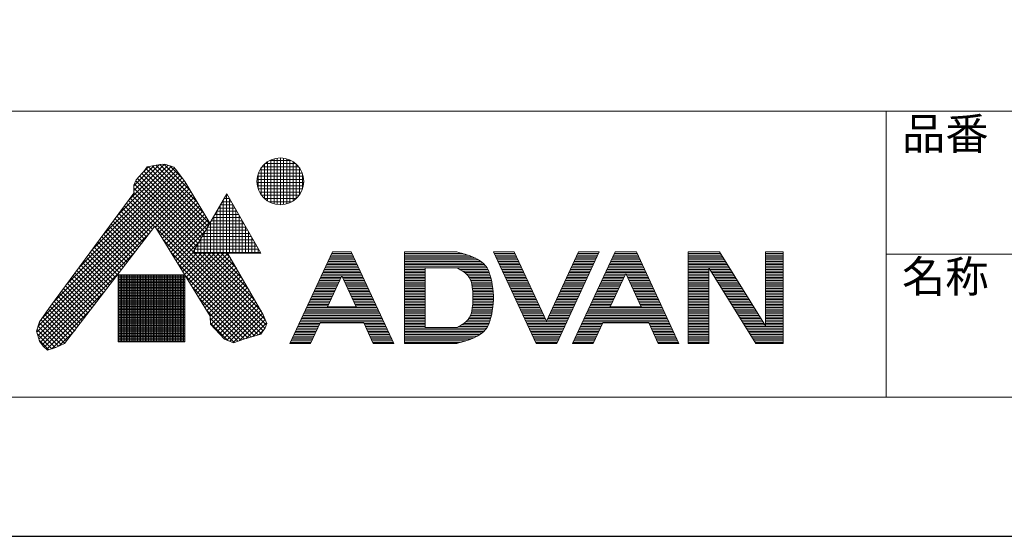
# Model space of a CAD drawing. Units: millimetres. Extents: x 31418 to 32161, y 4525 to 5050.
# Drawn here: x 31669 to 31824, y 4525 to 4606 of the extents above; entities that cross this region are included whole.
import ezdxf

# ---------------------------------------------------------------- set-up
doc = ezdxf.new("R2010")
doc.units = ezdxf.units.MM
doc.header["$LTSCALE"] = 10
for name, color, linetype, lineweight in [('図面枠', 6, 'Continuous', 20), ('文字', 4, 'Continuous', 15), ('細線', 7, 'Continuous', 9)]:
    doc.layers.add(name, color=color, linetype=linetype, lineweight=lineweight)
doc.styles.add('japanese', font='romans.shx', dxfattribs={"bigfont": 'bigfont.shx'})

msp = doc.modelspace()

# ---------------------------------------------------------------- linework, layer by layer
at = {"layer": 'Defpoints', "linetype": 'Continuous'}
msp.add_lwpolyline([(32160.96, 4525.08), (32160.96, 5050.08), (31418.46, 5050.08), (31418.46, 4525.08)], close=True, dxfattribs=at)
at = {"layer": '図面枠', "linetype": 'Continuous'}
for p, q in [((32136.16, 4592.02), (31655.05, 4592.02)), ((31805.05, 4547.02), (31805.05, 4592.02)), ((31973.66, 4569.52), (31805.05, 4569.52)), ((32136.16, 4547.02), (31443.25, 4547.02)), ((32136.16, 4547.02), (31655.05, 4547.02))]:
    msp.add_line(p, q, dxfattribs=at)
at = {"layer": '細線', "linetype": 'Continuous'}
for p, q in [((31681.89, 4572.73), (31692.51, 4583.35)), ((31683.88, 4575.43), (31691.98, 4583.53)), ((31685.88, 4578.14), (31691.41, 4583.66)), ((31686.6, 4579.56), (31690.65, 4583.62)), ((31686.6, 4580.27), (31689.78, 4583.45)), ((31688.17, 4582.54), (31688.69, 4583.29)), ((31688.19, 4582.57), (31688.95, 4583.33)), ((31688.69, 4583.29), (31689.56, 4583.41)), ((31688.85, 4583.31), (31698.26, 4573.9)), ((31689.47, 4583.4), (31698.52, 4574.34)), ((31689.56, 4583.41), (31691.07, 4583.7)), ((31690.07, 4583.51), (31697.65, 4575.93)), ((31690.66, 4583.62), (31696.58, 4577.7)), ((31691.07, 4583.7), (31691.65, 4583.64)), ((31691.31, 4583.67), (31695.51, 4579.48)), ((31691.65, 4583.64), (31692.87, 4583.23)), ((31692.26, 4583.44), (31694.26, 4581.44)), ((31692.87, 4583.23), (31693.34, 4582.65)), ((31706.78, 4583.28), (31712.55, 4583.28)), ((31707.16, 4578.27), (31707.16, 4583.69)), ((31707.26, 4583.78), (31712.07, 4583.78)), ((31707.66, 4577.88), (31707.66, 4584.08)), ((31708.01, 4584.28), (31711.32, 4584.28)), ((31708.16, 4577.61), (31708.16, 4584.35)), ((31708.66, 4577.43), (31708.66, 4584.53)), ((31709.16, 4577.33), (31709.16, 4584.64)), ((31709.66, 4577.29), (31709.66, 4584.67)), ((31710.16, 4577.33), (31710.16, 4584.64)), ((31710.66, 4577.43), (31710.66, 4584.54)), ((31711.16, 4577.61), (31711.16, 4584.36)), ((31711.66, 4577.88), (31711.66, 4584.09)), ((31712.16, 4578.26), (31712.16, 4583.7)), ((31673.89, 4561.91), (31693.9, 4581.91)), ((31675.89, 4564.61), (31693.59, 4582.31)), ((31677.89, 4567.32), (31693.29, 4582.71)), ((31679.89, 4570.02), (31692.97, 4583.11)), ((31686.95, 4581.2), (31687.88, 4582.25)), ((31687.5, 4581.83), (31697.23, 4572.1)), ((31687.84, 4582.2), (31697.49, 4572.55)), ((31687.88, 4582.25), (31688.17, 4582.54)), ((31688.18, 4582.56), (31697.75, 4573)), ((31688.47, 4582.98), (31698.01, 4573.45)), ((31693.34, 4582.65), (31694.61, 4580.97)), ((31706.06, 4581.78), (31713.27, 4581.78)), ((31706.16, 4579.83), (31706.16, 4582.14)), ((31706.21, 4582.28), (31713.12, 4582.28)), ((31706.44, 4582.78), (31712.89, 4582.78)), ((31706.66, 4578.84), (31706.66, 4583.12)), ((31712.66, 4578.83), (31712.66, 4583.14)), ((31713.16, 4579.8), (31713.16, 4582.16)), ((31671.32, 4557.22), (31694.79, 4580.68)), ((31671.49, 4558.1), (31694.51, 4581.11)), ((31671.49, 4556.67), (31695.05, 4580.24)), ((31672.19, 4559.49), (31694.2, 4581.51)), ((31686.6, 4580.39), (31686.95, 4581.2)), ((31686.6, 4579.11), (31686.6, 4580.39)), ((31686.67, 4580.54), (31696.45, 4570.76)), ((31686.88, 4581.04), (31696.71, 4571.21)), ((31687.17, 4581.45), (31696.97, 4571.65)), ((31694.61, 4580.97), (31698.56, 4574.41)), ((31705.98, 4580.78), (31713.35, 4580.78)), ((31705.99, 4581.28), (31713.34, 4581.28)), ((31706.04, 4580.28), (31713.29, 4580.28)), ((31671.65, 4556.13), (31695.32, 4579.8)), ((31673.48, 4561.34), (31686.6, 4579.11)), ((31686.34, 4578.75), (31707.24, 4557.85)), ((31686.6, 4579.9), (31696.19, 4570.31)), ((31686.6, 4579.2), (31695.93, 4569.86)), ((31690.01, 4573.78), (31695.58, 4579.36)), ((31690.28, 4573.34), (31695.85, 4578.91)), ((31695.83, 4569.68), (31701.21, 4578.99)), ((31701.08, 4578.78), (31701.33, 4578.78)), ((31701.16, 4569.68), (31701.16, 4578.91)), ((31701.21, 4578.99), (31706.58, 4569.68)), ((31706.18, 4579.78), (31713.15, 4579.78)), ((31706.39, 4579.28), (31712.94, 4579.28)), ((31706.71, 4578.78), (31712.62, 4578.78)), ((31685.13, 4577.13), (31689.22, 4573.04)), ((31685.43, 4577.53), (31689.52, 4573.44)), ((31685.73, 4577.94), (31689.83, 4573.84)), ((31686.03, 4578.35), (31706.95, 4557.43)), ((31690.55, 4572.9), (31696.11, 4578.47)), ((31690.81, 4572.46), (31696.38, 4578.03)), ((31691.08, 4572.03), (31696.65, 4577.59)), ((31691.35, 4571.59), (31696.91, 4577.15)), ((31700.16, 4569.68), (31700.16, 4577.18)), ((31700.22, 4577.28), (31702.2, 4577.28)), ((31700.51, 4577.78), (31701.91, 4577.78)), ((31700.66, 4569.68), (31700.66, 4578.04)), ((31700.79, 4578.28), (31701.62, 4578.28)), ((31701.66, 4569.68), (31701.66, 4578.21)), ((31702.16, 4569.68), (31702.16, 4577.34)), ((31707.15, 4578.28), (31712.17, 4578.28)), ((31707.83, 4577.78), (31711.49, 4577.78)), ((31683.93, 4575.5), (31687.99, 4571.44)), ((31684.23, 4575.91), (31688.3, 4571.84)), ((31684.53, 4576.31), (31688.6, 4572.24)), ((31684.83, 4576.72), (31688.91, 4572.64)), ((31691.62, 4571.15), (31697.18, 4576.71)), ((31691.89, 4570.71), (31697.44, 4576.27)), ((31692.16, 4570.27), (31697.71, 4575.82)), ((31699.35, 4575.78), (31703.06, 4575.78)), ((31699.64, 4576.28), (31702.77, 4576.28)), ((31699.66, 4569.68), (31699.66, 4576.31)), ((31699.93, 4576.78), (31702.49, 4576.78)), ((31702.66, 4569.68), (31702.66, 4576.48)), ((31703.16, 4569.68), (31703.16, 4575.61)), ((31689.91, 4573.94), (31675.68, 4555.42)), ((31683.03, 4574.28), (31687.07, 4570.24)), ((31683.33, 4574.69), (31687.37, 4570.64)), ((31683.63, 4575.09), (31687.68, 4571.04)), ((31698.59, 4559.75), (31689.91, 4573.94)), ((31692.42, 4569.83), (31697.97, 4575.38)), ((31692.69, 4569.39), (31698.24, 4574.94)), ((31692.96, 4568.95), (31698.51, 4574.5)), ((31698.49, 4574.28), (31703.93, 4574.28)), ((31698.66, 4569.68), (31698.66, 4574.58)), ((31698.77, 4574.78), (31703.64, 4574.78)), ((31699.06, 4575.28), (31703.35, 4575.28)), ((31699.16, 4569.68), (31699.16, 4575.45)), ((31703.66, 4569.68), (31703.66, 4574.75)), ((31671.87, 4555.64), (31689.04, 4572.81)), ((31681.83, 4572.65), (31685.84, 4568.64)), ((31682.13, 4573.06), (31686.15, 4569.04)), ((31682.43, 4573.47), (31686.45, 4569.44)), ((31682.73, 4573.87), (31686.76, 4569.84)), ((31690.19, 4573.48), (31706.65, 4557.02)), ((31693.23, 4568.52), (31697.79, 4573.08)), ((31697.62, 4572.78), (31704.8, 4572.78)), ((31697.66, 4569.68), (31697.66, 4572.85)), ((31697.91, 4573.28), (31704.51, 4573.28)), ((31698.16, 4569.68), (31698.16, 4573.71)), ((31698.2, 4573.78), (31704.22, 4573.78)), ((31704.16, 4569.68), (31704.16, 4573.88)), ((31704.66, 4569.68), (31704.66, 4573.01)), ((31680.63, 4571.03), (31684.61, 4567.04)), ((31680.93, 4571.43), (31684.92, 4567.44)), ((31681.23, 4571.84), (31685.22, 4567.84)), ((31681.53, 4572.25), (31685.53, 4568.24)), ((31691.3, 4571.66), (31706.16, 4556.81)), ((31693.5, 4568.08), (31696.83, 4571.41)), ((31696.66, 4569.68), (31696.66, 4571.12)), ((31696.75, 4571.28), (31705.66, 4571.28)), ((31697.04, 4571.78), (31705.37, 4571.78)), ((31697.16, 4569.68), (31697.16, 4571.98)), ((31697.33, 4572.28), (31705.08, 4572.28)), ((31705.16, 4569.68), (31705.16, 4572.15)), ((31705.66, 4569.68), (31705.66, 4571.28)), ((31672.16, 4555.23), (31686.7, 4569.76)), ((31679.43, 4569.4), (31683.38, 4565.44)), ((31679.73, 4569.81), (31683.69, 4565.84)), ((31680.03, 4570.21), (31684, 4566.24)), ((31680.33, 4570.62), (31684.3, 4566.64)), ((31692.42, 4569.84), (31705.61, 4556.65)), ((31693.76, 4567.64), (31695.86, 4569.73)), ((31694.03, 4567.2), (31696.52, 4569.68)), ((31694.3, 4566.76), (31697.22, 4569.68)), ((31694.57, 4566.32), (31697.93, 4569.68)), ((31694.84, 4565.88), (31698.64, 4569.68)), ((31695.11, 4565.44), (31699.35, 4569.68)), ((31695.37, 4565), (31700.05, 4569.68)), ((31695.64, 4564.57), (31700.76, 4569.68)), ((31695.83, 4569.68), (31706.58, 4569.68)), ((31695.89, 4569.78), (31706.53, 4569.78)), ((31695.91, 4564.13), (31701.4, 4569.61)), ((31696.11, 4569.68), (31707.44, 4558.36)), ((31696.16, 4569.68), (31696.16, 4570.25)), ((31696.18, 4570.28), (31706.24, 4570.28)), ((31696.46, 4570.78), (31705.95, 4570.78)), ((31696.82, 4569.68), (31707.27, 4559.23)), ((31697.53, 4569.68), (31706.63, 4560.58)), ((31698.23, 4569.68), (31705.66, 4562.26)), ((31698.94, 4569.68), (31704.69, 4563.94)), ((31699.65, 4569.68), (31703.71, 4565.62)), ((31700.35, 4569.68), (31702.74, 4567.3)), ((31701.06, 4569.68), (31701.77, 4568.98)), ((31701.36, 4569.68), (31706.98, 4559.98)), ((31706.16, 4569.68), (31706.16, 4570.42)), ((31717.86, 4569.86), (31711.15, 4555.47)), ((31717.63, 4569.36), (31721.07, 4569.36)), ((31717.74, 4569.61), (31720.95, 4569.61)), ((31720.83, 4569.86), (31717.86, 4569.86)), ((31717.86, 4569.86), (31720.83, 4569.86)), ((31720.83, 4569.86), (31727.54, 4555.47)), ((31729.22, 4569.86), (31729.22, 4555.47)), ((31737.47, 4569.86), (31729.22, 4569.86)), ((31729.22, 4569.86), (31737.47, 4569.86)), ((31729.22, 4569.61), (31738.4, 4569.61)), ((31729.22, 4569.36), (31739.22, 4569.36)), ((31737.63, 4569.81), (31737.47, 4569.86)), ((31737.91, 4569.74), (31737.63, 4569.81)), ((31738.2, 4569.66), (31737.91, 4569.74)), ((31738.48, 4569.58), (31738.2, 4569.66)), ((31738.76, 4569.5), (31738.48, 4569.58)), ((31739.05, 4569.41), (31738.76, 4569.5)), ((31739.22, 4569.36), (31739.05, 4569.41)), ((31739.55, 4569.24), (31739.22, 4569.36)), ((31743.22, 4569.86), (31749.93, 4555.47)), ((31746.47, 4569.86), (31743.22, 4569.86)), ((31743.22, 4569.86), (31746.47, 4569.86)), ((31743.33, 4569.61), (31746.58, 4569.61)), ((31743.45, 4569.36), (31746.7, 4569.36)), ((31746.47, 4569.86), (31751.55, 4558.95)), ((31756.63, 4569.86), (31751.55, 4558.95)), ((31753.18, 4555.47), (31759.88, 4569.86)), ((31762.38, 4569.86), (31755.68, 4555.47)), ((31756.4, 4569.36), (31759.65, 4569.36)), ((31756.52, 4569.61), (31759.77, 4569.61)), ((31759.88, 4569.86), (31756.63, 4569.86)), ((31756.63, 4569.86), (31759.88, 4569.86)), ((31762.15, 4569.36), (31765.96, 4569.36)), ((31762.27, 4569.61), (31765.84, 4569.61)), ((31765.72, 4569.86), (31762.38, 4569.86)), ((31762.38, 4569.86), (31765.72, 4569.86)), ((31765.72, 4569.86), (31772.43, 4555.47)), ((31773.87, 4569.86), (31773.87, 4555.47)), ((31778.8, 4569.86), (31773.87, 4569.86)), ((31773.87, 4569.86), (31778.8, 4569.86)), ((31773.87, 4569.61), (31778.96, 4569.61)), ((31773.87, 4569.36), (31779.12, 4569.36)), ((31778.8, 4569.86), (31786.07, 4558.23)), ((31786.07, 4558.23), (31786.07, 4569.86)), ((31788.82, 4569.86), (31786.07, 4569.86)), ((31786.07, 4569.86), (31788.82, 4569.86)), ((31786.07, 4569.61), (31788.82, 4569.61)), ((31786.07, 4569.36), (31788.82, 4569.36)), ((31788.82, 4555.47), (31788.82, 4569.86)), ((31678.22, 4567.77), (31682.15, 4563.84)), ((31678.52, 4568.18), (31682.46, 4564.24)), ((31678.83, 4568.59), (31682.77, 4564.64)), ((31679.13, 4568.99), (31683.07, 4565.04)), ((31693.53, 4568.02), (31705.07, 4556.48)), ((31696.18, 4563.69), (31701.66, 4569.17)), ((31696.45, 4563.25), (31701.92, 4568.72)), ((31696.72, 4562.81), (31702.18, 4568.27)), ((31696.98, 4562.37), (31702.44, 4567.82)), ((31716.93, 4567.86), (31721.77, 4567.86)), ((31717.04, 4568.11), (31721.65, 4568.11)), ((31717.16, 4568.36), (31721.53, 4568.36)), ((31717.28, 4568.61), (31721.42, 4568.61)), ((31717.39, 4568.86), (31721.3, 4568.86)), ((31717.51, 4569.11), (31721.18, 4569.11)), ((31729.22, 4569.11), (31739.87, 4569.11)), ((31729.22, 4568.86), (31740.42, 4568.86)), ((31729.22, 4568.61), (31740.88, 4568.61)), ((31729.22, 4568.36), (31741.26, 4568.36)), ((31729.22, 4568.11), (31741.57, 4568.11)), ((31729.22, 4567.86), (31741.82, 4567.86)), ((31740.12, 4569.01), (31739.55, 4569.24)), ((31740.66, 4568.74), (31740.12, 4569.01)), ((31741.18, 4568.42), (31740.66, 4568.74)), ((31741.64, 4568.05), (31741.18, 4568.42)), ((31742.03, 4567.63), (31741.64, 4568.05)), ((31743.57, 4569.11), (31746.82, 4569.11)), ((31743.68, 4568.86), (31746.93, 4568.86)), ((31743.8, 4568.61), (31747.05, 4568.61)), ((31743.92, 4568.36), (31747.17, 4568.36)), ((31744.03, 4568.11), (31747.28, 4568.11)), ((31744.15, 4567.86), (31747.4, 4567.86)), ((31755.7, 4567.86), (31758.95, 4567.86)), ((31755.82, 4568.11), (31759.07, 4568.11)), ((31755.94, 4568.36), (31759.19, 4568.36)), ((31756.05, 4568.61), (31759.3, 4568.61)), ((31756.17, 4568.86), (31759.42, 4568.86)), ((31756.29, 4569.11), (31759.54, 4569.11)), ((31761.45, 4567.86), (31766.66, 4567.86)), ((31761.57, 4568.11), (31766.54, 4568.11)), ((31761.69, 4568.36), (31766.42, 4568.36)), ((31761.8, 4568.61), (31766.31, 4568.61)), ((31761.92, 4568.86), (31766.19, 4568.86)), ((31762.04, 4569.11), (31766.07, 4569.11)), ((31773.87, 4569.11), (31779.27, 4569.11)), ((31773.87, 4568.86), (31779.43, 4568.86)), ((31773.87, 4568.61), (31779.59, 4568.61)), ((31773.87, 4568.36), (31779.74, 4568.36)), ((31773.87, 4568.11), (31779.9, 4568.11)), ((31773.87, 4567.86), (31780.05, 4567.86)), ((31786.07, 4569.11), (31788.82, 4569.11)), ((31786.07, 4568.86), (31788.82, 4568.86)), ((31786.07, 4568.61), (31788.82, 4568.61)), ((31786.07, 4568.36), (31788.82, 4568.36)), ((31786.07, 4568.11), (31788.82, 4568.11)), ((31786.07, 4567.86), (31788.82, 4567.86)), ((31672.49, 4554.85), (31684.36, 4566.72)), ((31677.32, 4566.55), (31681.23, 4562.64)), ((31677.62, 4566.96), (31681.54, 4563.04)), ((31677.92, 4567.37), (31681.85, 4563.44)), ((31684.13, 4566.25), (31684.13, 4555.73)), ((31694.64, 4566.25), (31684.13, 4566.25)), ((31684.16, 4555.73), (31684.16, 4566.25)), ((31684.41, 4555.73), (31684.41, 4566.25)), ((31684.66, 4555.73), (31684.66, 4566.25)), ((31684.91, 4555.73), (31684.91, 4566.25)), ((31685.16, 4555.73), (31685.16, 4566.25)), ((31685.41, 4555.73), (31685.41, 4566.25)), ((31685.66, 4555.73), (31685.66, 4566.25)), ((31685.91, 4555.73), (31685.91, 4566.25)), ((31686.16, 4555.73), (31686.16, 4566.25)), ((31686.41, 4555.73), (31686.41, 4566.25)), ((31686.66, 4555.73), (31686.66, 4566.25)), ((31686.91, 4555.73), (31686.91, 4566.25)), ((31687.16, 4555.73), (31687.16, 4566.25)), ((31687.41, 4555.73), (31687.41, 4566.25)), ((31687.66, 4555.73), (31687.66, 4566.25)), ((31687.91, 4555.73), (31687.91, 4566.25)), ((31688.16, 4555.73), (31688.16, 4566.25)), ((31688.41, 4555.73), (31688.41, 4566.25)), ((31688.66, 4555.73), (31688.66, 4566.25)), ((31688.91, 4555.73), (31688.91, 4566.25)), ((31689.16, 4555.73), (31689.16, 4566.25)), ((31689.41, 4555.73), (31689.41, 4566.25)), ((31689.66, 4555.73), (31689.66, 4566.25)), ((31689.91, 4555.73), (31689.91, 4566.25)), ((31690.16, 4555.73), (31690.16, 4566.25)), ((31690.41, 4555.73), (31690.41, 4566.25)), ((31690.66, 4555.73), (31690.66, 4566.25)), ((31690.91, 4555.73), (31690.91, 4566.25)), ((31691.16, 4555.73), (31691.16, 4566.25)), ((31691.41, 4555.73), (31691.41, 4566.25)), ((31691.66, 4555.73), (31691.66, 4566.25)), ((31691.91, 4555.73), (31691.91, 4566.25)), ((31692.16, 4555.73), (31692.16, 4566.25)), ((31692.41, 4555.73), (31692.41, 4566.25)), ((31692.66, 4555.73), (31692.66, 4566.25)), ((31692.91, 4555.73), (31692.91, 4566.25)), ((31693.16, 4555.73), (31693.16, 4566.25)), ((31693.41, 4555.73), (31693.41, 4566.25)), ((31693.66, 4555.73), (31693.66, 4566.25)), ((31693.91, 4555.73), (31693.91, 4566.25)), ((31694.16, 4555.73), (31694.16, 4566.25)), ((31694.41, 4555.73), (31694.41, 4566.25)), ((31694.64, 4555.73), (31694.64, 4566.25)), ((31694.64, 4566.2), (31704.52, 4556.32)), ((31697.25, 4561.93), (31702.69, 4567.38)), ((31697.52, 4561.49), (31702.95, 4566.93)), ((31697.79, 4561.06), (31703.21, 4566.48)), ((31716.23, 4566.36), (31722.47, 4566.36)), ((31716.34, 4566.61), (31722.35, 4566.61)), ((31716.46, 4566.86), (31722.23, 4566.86)), ((31716.58, 4567.11), (31722.12, 4567.11)), ((31716.69, 4567.36), (31722, 4567.36)), ((31716.81, 4567.61), (31721.88, 4567.61)), ((31729.22, 4567.61), (31742.04, 4567.61)), ((31729.22, 4567.36), (31732.47, 4567.36)), ((31729.22, 4567.11), (31732.47, 4567.11)), ((31729.22, 4566.86), (31732.47, 4566.86)), ((31729.22, 4566.61), (31732.47, 4566.61)), ((31729.22, 4566.36), (31732.47, 4566.36)), ((31737.47, 4567.36), (31732.47, 4567.36)), ((31732.47, 4567.36), (31732.47, 4557.97)), ((31737.47, 4567.36), (31737.65, 4567.25)), ((31737.47, 4567.36), (31742.22, 4567.36)), ((31737.65, 4567.25), (31737.97, 4567.07)), ((31737.92, 4567.11), (31742.35, 4567.11)), ((31737.97, 4567.07), (31738.28, 4566.89)), ((31738.28, 4566.89), (31738.58, 4566.69)), ((31738.33, 4566.86), (31742.47, 4566.86)), ((31738.58, 4566.69), (31738.85, 4566.48)), ((31738.69, 4566.61), (31742.56, 4566.61)), ((31738.85, 4566.48), (31739.09, 4566.25)), ((31738.98, 4566.36), (31742.64, 4566.36)), ((31739.09, 4566.25), (31739.22, 4566.11)), ((31742.22, 4567.36), (31742.03, 4567.63)), ((31742.28, 4567.25), (31742.22, 4567.36)), ((31742.38, 4567.06), (31742.28, 4567.25)), ((31742.47, 4566.86), (31742.38, 4567.06)), ((31742.54, 4566.65), (31742.47, 4566.86)), ((31742.62, 4566.44), (31742.54, 4566.65)), ((31742.68, 4566.23), (31742.62, 4566.44)), ((31742.72, 4566.11), (31742.68, 4566.23)), ((31744.27, 4567.61), (31747.52, 4567.61)), ((31744.38, 4567.36), (31747.63, 4567.36)), ((31744.5, 4567.11), (31747.75, 4567.11)), ((31744.62, 4566.86), (31747.87, 4566.86)), ((31744.73, 4566.61), (31747.98, 4566.61)), ((31744.85, 4566.36), (31748.1, 4566.36)), ((31755, 4566.36), (31758.25, 4566.36)), ((31755.12, 4566.61), (31758.37, 4566.61)), ((31755.24, 4566.86), (31758.49, 4566.86)), ((31755.35, 4567.11), (31758.6, 4567.11)), ((31755.47, 4567.36), (31758.72, 4567.36)), ((31755.59, 4567.61), (31758.84, 4567.61)), ((31760.75, 4566.36), (31764, 4566.36)), ((31760.87, 4566.61), (31767.24, 4566.61)), ((31760.99, 4566.86), (31767.12, 4566.86)), ((31761.1, 4567.11), (31767.01, 4567.11)), ((31761.22, 4567.36), (31766.89, 4567.36)), ((31761.34, 4567.61), (31766.77, 4567.61)), ((31761.61, 4561.22), (31764.05, 4566.47)), ((31766.5, 4561.22), (31764.05, 4566.47)), ((31764.11, 4566.36), (31767.36, 4566.36)), ((31773.87, 4567.61), (31780.21, 4567.61)), ((31773.87, 4567.36), (31777.12, 4567.36)), ((31773.87, 4567.11), (31777.12, 4567.11)), ((31773.87, 4566.86), (31777.12, 4566.86)), ((31773.87, 4566.61), (31777.12, 4566.61)), ((31773.87, 4566.36), (31777.12, 4566.36)), ((31777.12, 4567.36), (31784.55, 4555.47)), ((31777.12, 4567.36), (31777.12, 4555.47)), ((31777.12, 4567.36), (31780.37, 4567.36)), ((31777.28, 4567.11), (31780.52, 4567.11)), ((31777.44, 4566.86), (31780.68, 4566.86)), ((31777.59, 4566.61), (31780.84, 4566.61)), ((31777.75, 4566.36), (31780.99, 4566.36)), ((31786.07, 4567.61), (31788.82, 4567.61)), ((31786.07, 4567.36), (31788.82, 4567.36)), ((31786.07, 4567.11), (31788.82, 4567.11)), ((31786.07, 4566.86), (31788.82, 4566.86)), ((31786.07, 4566.61), (31788.82, 4566.61)), ((31786.07, 4566.36), (31788.82, 4566.36)), ((31676.12, 4564.92), (31680, 4561.04)), ((31676.42, 4565.33), (31680.31, 4561.44)), ((31676.72, 4565.74), (31680.62, 4561.84)), ((31677.02, 4566.15), (31680.92, 4562.24)), ((31684.13, 4566.03), (31694.64, 4566.03)), ((31684.13, 4565.78), (31694.64, 4565.78)), ((31684.13, 4565.53), (31694.64, 4565.53)), ((31684.13, 4565.28), (31694.64, 4565.28)), ((31684.13, 4565.03), (31694.64, 4565.03)), ((31684.13, 4564.78), (31694.64, 4564.78)), ((31698.06, 4560.62), (31703.47, 4566.03)), ((31698.33, 4560.18), (31703.73, 4565.58)), ((31698.59, 4559.73), (31703.99, 4565.14)), ((31698.63, 4559.07), (31704.25, 4564.69)), ((31715.53, 4564.86), (31718.78, 4564.86)), ((31715.64, 4565.11), (31718.89, 4565.11)), ((31715.76, 4565.36), (31719.01, 4565.36)), ((31715.88, 4565.61), (31719.13, 4565.61)), ((31715.99, 4565.86), (31719.24, 4565.86)), ((31716.11, 4566.11), (31722.58, 4566.11)), ((31719.35, 4566.08), (31717.08, 4561.22)), ((31719.35, 4566.08), (31721.61, 4561.22)), ((31719.45, 4565.86), (31722.7, 4565.86)), ((31719.57, 4565.61), (31722.82, 4565.61)), ((31719.68, 4565.36), (31722.93, 4565.36)), ((31719.8, 4565.11), (31723.05, 4565.11)), ((31719.92, 4564.86), (31723.17, 4564.86)), ((31729.22, 4566.11), (31732.47, 4566.11)), ((31729.22, 4565.86), (31732.47, 4565.86)), ((31729.22, 4565.61), (31732.47, 4565.61)), ((31729.22, 4565.36), (31732.47, 4565.36)), ((31729.22, 4565.11), (31732.47, 4565.11)), ((31729.22, 4564.86), (31732.47, 4564.86)), ((31739.22, 4566.11), (31739.4, 4565.85)), ((31739.22, 4566.11), (31742.72, 4566.11)), ((31739.39, 4565.86), (31742.78, 4565.86)), ((31739.4, 4565.85), (31739.63, 4565.37)), ((31739.52, 4565.61), (31742.85, 4565.61)), ((31739.63, 4565.37), (31739.8, 4564.83)), ((31739.64, 4565.36), (31742.91, 4565.36)), ((31739.71, 4565.11), (31742.96, 4565.11)), ((31739.79, 4564.86), (31743.01, 4564.86)), ((31739.8, 4564.83), (31739.89, 4564.25)), ((31742.8, 4565.79), (31742.72, 4566.11)), ((31742.94, 4565.23), (31742.8, 4565.79)), ((31743.04, 4564.67), (31742.94, 4565.23)), ((31743.13, 4564.11), (31743.04, 4564.67)), ((31744.97, 4566.11), (31748.22, 4566.11)), ((31745.08, 4565.86), (31748.33, 4565.86)), ((31745.2, 4565.61), (31748.45, 4565.61)), ((31745.31, 4565.36), (31748.56, 4565.36)), ((31745.43, 4565.11), (31748.68, 4565.11)), ((31745.55, 4564.86), (31748.8, 4564.86)), ((31754.3, 4564.86), (31757.55, 4564.86)), ((31754.42, 4565.11), (31757.67, 4565.11)), ((31754.54, 4565.36), (31757.79, 4565.36)), ((31754.65, 4565.61), (31757.9, 4565.61)), ((31754.77, 4565.86), (31758.02, 4565.86)), ((31754.89, 4566.11), (31758.14, 4566.11)), ((31760.05, 4564.86), (31763.3, 4564.86)), ((31760.17, 4565.11), (31763.42, 4565.11)), ((31760.29, 4565.36), (31763.54, 4565.36)), ((31760.4, 4565.61), (31763.65, 4565.61)), ((31760.52, 4565.86), (31763.77, 4565.86)), ((31760.64, 4566.11), (31763.89, 4566.11)), ((31764.22, 4566.11), (31767.47, 4566.11)), ((31764.34, 4565.86), (31767.59, 4565.86)), ((31764.46, 4565.61), (31767.71, 4565.61)), ((31764.57, 4565.36), (31767.82, 4565.36)), ((31764.69, 4565.11), (31767.94, 4565.11)), ((31764.8, 4564.86), (31768.05, 4564.86)), ((31773.87, 4566.11), (31777.12, 4566.11)), ((31773.87, 4565.86), (31777.12, 4565.86)), ((31773.87, 4565.61), (31777.12, 4565.61)), ((31773.87, 4565.36), (31777.12, 4565.36)), ((31773.87, 4565.11), (31777.12, 4565.11)), ((31773.87, 4564.86), (31777.12, 4564.86)), ((31777.9, 4566.11), (31781.15, 4566.11)), ((31778.06, 4565.86), (31781.3, 4565.86)), ((31778.22, 4565.61), (31781.46, 4565.61)), ((31778.37, 4565.36), (31781.62, 4565.36)), ((31778.53, 4565.11), (31781.77, 4565.11)), ((31778.69, 4564.86), (31781.93, 4564.86)), ((31786.07, 4566.11), (31788.82, 4566.11)), ((31786.07, 4565.86), (31788.82, 4565.86)), ((31786.07, 4565.61), (31788.82, 4565.61)), ((31786.07, 4565.36), (31788.82, 4565.36)), ((31786.07, 4565.11), (31788.82, 4565.11)), ((31786.07, 4564.86), (31788.82, 4564.86)), ((31672.86, 4554.51), (31682.02, 4563.67)), ((31674.92, 4563.3), (31678.77, 4559.44)), ((31675.22, 4563.7), (31679.08, 4559.84)), ((31675.52, 4564.11), (31679.39, 4560.24)), ((31675.82, 4564.52), (31679.69, 4560.64)), ((31684.13, 4564.53), (31694.64, 4564.53)), ((31684.13, 4564.28), (31694.64, 4564.28)), ((31684.13, 4564.03), (31694.64, 4564.03)), ((31684.13, 4563.78), (31694.64, 4563.78)), ((31684.13, 4563.53), (31694.64, 4563.53)), ((31684.13, 4563.28), (31694.64, 4563.28)), ((31695.75, 4564.39), (31703.98, 4556.16)), ((31698.71, 4558.44), (31704.51, 4564.24)), ((31699.05, 4558.07), (31704.77, 4563.79)), ((31699.39, 4557.7), (31705.03, 4563.35)), ((31714.71, 4563.11), (31717.96, 4563.11)), ((31714.83, 4563.36), (31718.08, 4563.36)), ((31714.94, 4563.61), (31718.19, 4563.61)), ((31715.06, 4563.86), (31718.31, 4563.86)), ((31715.18, 4564.11), (31718.43, 4564.11)), ((31715.29, 4564.36), (31718.54, 4564.36)), ((31715.41, 4564.61), (31718.66, 4564.61)), ((31720.03, 4564.61), (31723.28, 4564.61)), ((31720.15, 4564.36), (31723.4, 4564.36)), ((31720.27, 4564.11), (31723.52, 4564.11)), ((31720.38, 4563.86), (31723.63, 4563.86)), ((31720.5, 4563.61), (31723.75, 4563.61)), ((31720.62, 4563.36), (31723.87, 4563.36)), ((31720.73, 4563.11), (31723.98, 4563.11)), ((31729.22, 4564.61), (31732.47, 4564.61)), ((31729.22, 4564.36), (31732.47, 4564.36)), ((31729.22, 4564.11), (31732.47, 4564.11)), ((31729.22, 4563.86), (31732.47, 4563.86)), ((31729.22, 4563.61), (31732.47, 4563.61)), ((31729.22, 4563.36), (31732.47, 4563.36)), ((31729.22, 4563.11), (31732.47, 4563.11)), ((31739.83, 4564.61), (31743.05, 4564.61)), ((31739.88, 4564.36), (31743.09, 4564.36)), ((31739.89, 4564.25), (31739.95, 4563.65)), ((31739.91, 4564.11), (31743.13, 4564.11)), ((31739.93, 4563.86), (31743.15, 4563.86)), ((31739.95, 4563.65), (31739.96, 4563.03)), ((31739.95, 4563.61), (31743.18, 4563.61)), ((31739.95, 4563.36), (31743.19, 4563.36)), ((31739.96, 4563.11), (31743.21, 4563.11)), ((31743.18, 4563.55), (31743.13, 4564.11)), ((31743.21, 4562.99), (31743.18, 4563.55)), ((31745.66, 4564.61), (31748.91, 4564.61)), ((31745.78, 4564.36), (31749.03, 4564.36)), ((31745.9, 4564.11), (31749.15, 4564.11)), ((31746.01, 4563.86), (31749.26, 4563.86)), ((31746.13, 4563.61), (31749.38, 4563.61)), ((31746.25, 4563.36), (31749.5, 4563.36)), ((31746.36, 4563.11), (31749.61, 4563.11)), ((31753.49, 4563.11), (31756.74, 4563.11)), ((31753.6, 4563.36), (31756.85, 4563.36)), ((31753.72, 4563.61), (31756.97, 4563.61)), ((31753.84, 4563.86), (31757.09, 4563.86)), ((31753.95, 4564.11), (31757.2, 4564.11)), ((31754.07, 4564.36), (31757.32, 4564.36)), ((31754.19, 4564.61), (31757.44, 4564.61)), ((31759.24, 4563.11), (31762.49, 4563.11)), ((31759.35, 4563.36), (31762.6, 4563.36)), ((31759.47, 4563.61), (31762.72, 4563.61)), ((31759.59, 4563.86), (31762.84, 4563.86)), ((31759.7, 4564.11), (31762.95, 4564.11)), ((31759.82, 4564.36), (31763.07, 4564.36)), ((31759.94, 4564.61), (31763.19, 4564.61)), ((31764.92, 4564.61), (31768.17, 4564.61)), ((31765.04, 4564.36), (31768.29, 4564.36)), ((31765.15, 4564.11), (31768.4, 4564.11)), ((31765.27, 4563.86), (31768.52, 4563.86)), ((31765.39, 4563.61), (31768.64, 4563.61)), ((31765.5, 4563.36), (31768.75, 4563.36)), ((31765.62, 4563.11), (31768.87, 4563.11)), ((31773.87, 4564.61), (31777.12, 4564.61)), ((31773.87, 4564.36), (31777.12, 4564.36)), ((31773.87, 4564.11), (31777.12, 4564.11)), ((31773.87, 4563.86), (31777.12, 4563.86)), ((31773.87, 4563.61), (31777.12, 4563.61)), ((31773.87, 4563.36), (31777.12, 4563.36)), ((31773.87, 4563.11), (31777.12, 4563.11)), ((31778.84, 4564.61), (31782.09, 4564.61)), ((31779, 4564.36), (31782.24, 4564.36)), ((31779.15, 4564.11), (31782.4, 4564.11)), ((31779.31, 4563.86), (31782.55, 4563.86)), ((31779.47, 4563.61), (31782.71, 4563.61)), ((31779.62, 4563.36), (31782.87, 4563.36)), ((31779.78, 4563.11), (31783.02, 4563.11)), ((31786.07, 4564.61), (31788.82, 4564.61)), ((31786.07, 4564.36), (31788.82, 4564.36)), ((31786.07, 4564.11), (31788.82, 4564.11)), ((31786.07, 4563.86), (31788.82, 4563.86)), ((31786.07, 4563.61), (31788.82, 4563.61)), ((31786.07, 4563.36), (31788.82, 4563.36)), ((31786.07, 4563.11), (31788.82, 4563.11)), ((31673.72, 4561.67), (31677.54, 4557.85)), ((31674.02, 4562.08), (31677.85, 4558.25)), ((31674.32, 4562.48), (31678.16, 4558.64)), ((31674.62, 4562.89), (31678.47, 4559.04)), ((31684.13, 4563.03), (31694.64, 4563.03)), ((31684.13, 4562.78), (31694.64, 4562.78)), ((31684.13, 4562.53), (31694.64, 4562.53)), ((31684.13, 4562.28), (31694.64, 4562.28)), ((31684.13, 4562.03), (31694.64, 4562.03)), ((31684.13, 4561.78), (31694.64, 4561.78)), ((31684.13, 4561.53), (31694.64, 4561.53)), ((31696.87, 4562.57), (31703.46, 4555.98)), ((31699.73, 4557.34), (31705.29, 4562.9)), ((31700.07, 4556.97), (31705.55, 4562.45)), ((31700.41, 4556.61), (31705.81, 4562)), ((31700.75, 4556.24), (31706.07, 4561.55)), ((31714.01, 4561.61), (31717.26, 4561.61)), ((31714.13, 4561.86), (31717.38, 4561.86)), ((31714.25, 4562.11), (31717.5, 4562.11)), ((31714.36, 4562.36), (31717.61, 4562.36)), ((31714.48, 4562.61), (31717.73, 4562.61)), ((31714.6, 4562.86), (31717.85, 4562.86)), ((31720.85, 4562.86), (31724.1, 4562.86)), ((31720.96, 4562.61), (31724.21, 4562.61)), ((31721.08, 4562.36), (31724.33, 4562.36)), ((31721.2, 4562.11), (31724.45, 4562.11)), ((31721.31, 4561.86), (31724.56, 4561.86)), ((31721.43, 4561.61), (31724.68, 4561.61)), ((31729.22, 4562.86), (31732.47, 4562.86)), ((31729.22, 4562.61), (31732.47, 4562.61)), ((31729.22, 4562.36), (31732.47, 4562.36)), ((31729.22, 4562.11), (31732.47, 4562.11)), ((31729.22, 4561.86), (31732.47, 4561.86)), ((31729.22, 4561.61), (31732.47, 4561.61)), ((31739.95, 4561.67), (31739.89, 4561.07)), ((31739.94, 4561.61), (31743.17, 4561.61)), ((31739.96, 4562.3), (31739.95, 4561.67)), ((31739.95, 4561.86), (31743.19, 4561.86)), ((31739.96, 4563.03), (31739.97, 4562.66)), ((31739.97, 4562.66), (31739.96, 4562.3)), ((31739.96, 4562.36), (31743.21, 4562.36)), ((31739.96, 4562.11), (31743.2, 4562.11)), ((31739.97, 4562.86), (31743.21, 4562.86)), ((31739.97, 4562.61), (31743.22, 4562.61)), ((31743.13, 4561.21), (31743.18, 4561.77)), ((31743.18, 4561.77), (31743.21, 4562.34)), ((31743.22, 4562.66), (31743.21, 4562.99)), ((31743.21, 4562.34), (31743.22, 4562.66)), ((31746.48, 4562.86), (31749.73, 4562.86)), ((31746.6, 4562.61), (31749.85, 4562.61)), ((31746.71, 4562.36), (31749.96, 4562.36)), ((31746.83, 4562.11), (31750.08, 4562.11)), ((31746.95, 4561.86), (31750.2, 4561.86)), ((31747.06, 4561.61), (31750.31, 4561.61)), ((31752.79, 4561.61), (31756.04, 4561.61)), ((31752.9, 4561.86), (31756.15, 4561.86)), ((31753.02, 4562.11), (31756.27, 4562.11)), ((31753.14, 4562.36), (31756.39, 4562.36)), ((31753.25, 4562.61), (31756.5, 4562.61)), ((31753.37, 4562.86), (31756.62, 4562.86)), ((31758.54, 4561.61), (31761.79, 4561.61)), ((31758.65, 4561.86), (31761.9, 4561.86)), ((31758.77, 4562.11), (31762.02, 4562.11)), ((31758.89, 4562.36), (31762.14, 4562.36)), ((31759, 4562.61), (31762.25, 4562.61)), ((31759.12, 4562.86), (31762.37, 4562.86)), ((31765.74, 4562.86), (31768.99, 4562.86)), ((31765.85, 4562.61), (31769.1, 4562.61)), ((31765.97, 4562.36), (31769.22, 4562.36)), ((31766.09, 4562.11), (31769.34, 4562.11)), ((31766.2, 4561.86), (31769.45, 4561.86)), ((31766.32, 4561.61), (31769.57, 4561.61)), ((31773.87, 4562.86), (31777.12, 4562.86)), ((31773.87, 4562.61), (31777.12, 4562.61)), ((31773.87, 4562.36), (31777.12, 4562.36)), ((31773.87, 4562.11), (31777.12, 4562.11)), ((31773.87, 4561.86), (31777.12, 4561.86)), ((31773.87, 4561.61), (31777.12, 4561.61)), ((31779.94, 4562.86), (31783.18, 4562.86)), ((31780.09, 4562.61), (31783.33, 4562.61)), ((31780.25, 4562.36), (31783.49, 4562.36)), ((31780.4, 4562.11), (31783.65, 4562.11)), ((31780.56, 4561.86), (31783.8, 4561.86)), ((31780.72, 4561.61), (31783.96, 4561.61)), ((31786.07, 4562.86), (31788.82, 4562.86)), ((31786.07, 4562.61), (31788.82, 4562.61)), ((31786.07, 4562.36), (31788.82, 4562.36)), ((31786.07, 4562.11), (31788.82, 4562.11)), ((31786.07, 4561.86), (31788.82, 4561.86)), ((31786.07, 4561.61), (31788.82, 4561.61)), ((31671.74, 4558.85), (31673.48, 4561.34)), ((31672.55, 4560.01), (31676.32, 4556.25)), ((31672.84, 4560.43), (31676.62, 4556.65)), ((31673.13, 4560.85), (31676.93, 4557.05)), ((31673.42, 4561.26), (31677.24, 4557.45)), ((31673.67, 4554.62), (31679.67, 4560.62)), ((31684.13, 4561.28), (31694.64, 4561.28)), ((31684.13, 4561.03), (31694.64, 4561.03)), ((31684.13, 4560.78), (31694.64, 4560.78)), ((31684.13, 4560.53), (31694.64, 4560.53)), ((31684.13, 4560.28), (31694.64, 4560.28)), ((31684.13, 4560.03), (31694.64, 4560.03)), ((31697.98, 4560.75), (31702.94, 4555.79)), ((31701.21, 4555.99), (31706.33, 4561.11)), ((31701.71, 4555.79), (31706.59, 4560.66)), ((31702.22, 4555.58), (31706.84, 4560.21)), ((31706.98, 4559.98), (31707.52, 4558.6)), ((31713.31, 4560.11), (31725.38, 4560.11)), ((31713.43, 4560.36), (31725.26, 4560.36)), ((31713.55, 4560.61), (31725.15, 4560.61)), ((31713.66, 4560.86), (31725.03, 4560.86)), ((31713.78, 4561.11), (31724.91, 4561.11)), ((31713.9, 4561.36), (31717.15, 4561.36)), ((31717.08, 4561.22), (31721.61, 4561.22)), ((31721.55, 4561.36), (31724.8, 4561.36)), ((31729.22, 4561.36), (31732.47, 4561.36)), ((31729.22, 4561.11), (31732.47, 4561.11)), ((31729.22, 4560.86), (31732.47, 4560.86)), ((31729.22, 4560.61), (31732.47, 4560.61)), ((31729.22, 4560.36), (31732.47, 4560.36)), ((31729.22, 4560.11), (31732.47, 4560.11)), ((31739.8, 4560.49), (31739.63, 4559.96)), ((31739.68, 4560.11), (31742.94, 4560.11)), ((31739.75, 4560.36), (31742.99, 4560.36)), ((31739.89, 4561.07), (31739.8, 4560.49)), ((31739.82, 4560.61), (31743.03, 4560.61)), ((31739.86, 4560.86), (31743.07, 4560.86)), ((31739.9, 4561.11), (31743.11, 4561.11)), ((31739.92, 4561.36), (31743.14, 4561.36)), ((31742.8, 4559.54), (31742.94, 4560.09)), ((31742.94, 4560.09), (31743.04, 4560.65)), ((31743.04, 4560.65), (31743.13, 4561.21)), ((31747.18, 4561.36), (31750.43, 4561.36)), ((31747.3, 4561.11), (31750.55, 4561.11)), ((31747.41, 4560.86), (31750.66, 4560.86)), ((31747.53, 4560.61), (31750.78, 4560.61)), ((31747.65, 4560.36), (31750.9, 4560.36)), ((31747.76, 4560.11), (31751.01, 4560.11)), ((31752.09, 4560.11), (31755.34, 4560.11)), ((31752.2, 4560.36), (31755.45, 4560.36)), ((31752.32, 4560.61), (31755.57, 4560.61)), ((31752.44, 4560.86), (31755.69, 4560.86)), ((31752.55, 4561.11), (31755.8, 4561.11)), ((31752.67, 4561.36), (31755.92, 4561.36)), ((31757.84, 4560.11), (31770.27, 4560.11)), ((31757.95, 4560.36), (31770.15, 4560.36)), ((31758.07, 4560.61), (31770.04, 4560.61)), ((31758.19, 4560.86), (31769.92, 4560.86)), ((31758.3, 4561.11), (31769.8, 4561.11)), ((31758.42, 4561.36), (31761.67, 4561.36)), ((31761.61, 4561.22), (31766.5, 4561.22)), ((31766.44, 4561.36), (31769.69, 4561.36)), ((31773.87, 4561.36), (31777.12, 4561.36)), ((31773.87, 4561.11), (31777.12, 4561.11)), ((31773.87, 4560.86), (31777.12, 4560.86)), ((31773.87, 4560.61), (31777.12, 4560.61)), ((31773.87, 4560.36), (31777.12, 4560.36)), ((31773.87, 4560.11), (31777.12, 4560.11)), ((31780.87, 4561.36), (31784.12, 4561.36)), ((31781.03, 4561.11), (31784.27, 4561.11)), ((31781.19, 4560.86), (31784.43, 4560.86)), ((31781.34, 4560.61), (31784.58, 4560.61)), ((31781.5, 4560.36), (31784.74, 4560.36)), ((31781.65, 4560.11), (31784.9, 4560.11)), ((31786.07, 4561.36), (31788.82, 4561.36)), ((31786.07, 4561.11), (31788.82, 4561.11)), ((31786.07, 4560.86), (31788.82, 4560.86)), ((31786.07, 4560.61), (31788.82, 4560.61)), ((31786.07, 4560.36), (31788.82, 4560.36)), ((31786.07, 4560.11), (31788.82, 4560.11)), ((31671.27, 4557.4), (31671.74, 4558.85)), ((31671.7, 4558.74), (31675.21, 4555.23)), ((31671.97, 4559.18), (31675.7, 4555.45)), ((31672.26, 4559.6), (31676.01, 4555.85)), ((31684.13, 4559.78), (31694.64, 4559.78)), ((31684.13, 4559.53), (31694.64, 4559.53)), ((31684.13, 4559.28), (31694.64, 4559.28)), ((31684.13, 4559.03), (31694.64, 4559.03)), ((31684.13, 4558.78), (31694.64, 4558.78)), ((31684.13, 4558.53), (31694.64, 4558.53)), ((31698.66, 4558.48), (31698.59, 4559.75)), ((31698.61, 4559.41), (31702.41, 4555.6)), ((31698.65, 4558.66), (31701.39, 4555.92)), ((31700.86, 4556.13), (31698.66, 4558.48)), ((31703.24, 4555.9), (31707.07, 4559.73)), ((31704.3, 4556.25), (31707.27, 4559.22)), ((31705.31, 4556.56), (31707.47, 4558.72)), ((31707.52, 4558.6), (31707.29, 4557.9)), ((31712.61, 4558.61), (31715.86, 4558.61)), ((31712.73, 4558.86), (31725.96, 4558.86)), ((31712.85, 4559.11), (31725.85, 4559.11)), ((31712.96, 4559.36), (31725.73, 4559.36)), ((31713.08, 4559.61), (31725.61, 4559.61)), ((31713.2, 4559.86), (31725.5, 4559.86)), ((31715.92, 4558.72), (31714.4, 4555.47)), ((31715.92, 4558.72), (31722.78, 4558.72)), ((31722.78, 4558.72), (31724.29, 4555.47)), ((31722.83, 4558.61), (31726.08, 4558.61)), ((31729.22, 4559.86), (31732.47, 4559.86)), ((31729.22, 4559.61), (31732.47, 4559.61)), ((31729.22, 4559.36), (31732.47, 4559.36)), ((31729.22, 4559.11), (31732.47, 4559.11)), ((31729.22, 4558.86), (31732.47, 4558.86)), ((31729.22, 4558.61), (31732.47, 4558.61)), ((31738.28, 4558.44), (31737.97, 4558.25)), ((31738.58, 4558.63), (31738.28, 4558.44)), ((31738.54, 4558.61), (31742.52, 4558.61)), ((31738.85, 4558.84), (31738.58, 4558.63)), ((31739.09, 4559.07), (31738.85, 4558.84)), ((31738.86, 4558.86), (31742.61, 4558.86)), ((31739.22, 4559.22), (31739.09, 4559.07)), ((31739.12, 4559.11), (31742.68, 4559.11)), ((31739.4, 4559.47), (31739.22, 4559.22)), ((31739.31, 4559.36), (31742.75, 4559.36)), ((31739.63, 4559.96), (31739.4, 4559.47)), ((31739.46, 4559.61), (31742.82, 4559.61)), ((31739.59, 4559.86), (31742.88, 4559.86)), ((31742.38, 4558.27), (31742.47, 4558.47)), ((31742.47, 4558.47), (31742.54, 4558.67)), ((31742.54, 4558.67), (31742.62, 4558.88)), ((31742.62, 4558.88), (31742.68, 4559.09)), ((31742.68, 4559.09), (31742.72, 4559.22)), ((31742.72, 4559.22), (31742.8, 4559.54)), ((31747.88, 4559.86), (31751.13, 4559.86)), ((31748, 4559.61), (31751.25, 4559.61)), ((31748.11, 4559.36), (31751.36, 4559.36)), ((31748.23, 4559.11), (31751.48, 4559.11)), ((31748.35, 4558.86), (31754.76, 4558.86)), ((31748.46, 4558.61), (31754.64, 4558.61)), ((31751.62, 4559.11), (31754.87, 4559.11)), ((31751.74, 4559.36), (31754.99, 4559.36)), ((31751.86, 4559.61), (31755.11, 4559.61)), ((31751.97, 4559.86), (31755.22, 4559.86)), ((31757.14, 4558.61), (31760.39, 4558.61)), ((31757.26, 4558.86), (31770.85, 4558.86)), ((31757.37, 4559.11), (31770.74, 4559.11)), ((31757.49, 4559.36), (31770.62, 4559.36)), ((31757.61, 4559.61), (31770.5, 4559.61)), ((31757.72, 4559.86), (31770.39, 4559.86)), ((31758.93, 4555.47), (31760.44, 4558.72)), ((31760.44, 4558.72), (31767.67, 4558.72)), ((31769.18, 4555.47), (31767.67, 4558.72)), ((31767.72, 4558.61), (31770.97, 4558.61)), ((31773.87, 4559.86), (31777.12, 4559.86)), ((31773.87, 4559.61), (31777.12, 4559.61)), ((31773.87, 4559.36), (31777.12, 4559.36)), ((31773.87, 4559.11), (31777.12, 4559.11)), ((31773.87, 4558.86), (31777.12, 4558.86)), ((31773.87, 4558.61), (31777.12, 4558.61)), ((31781.81, 4559.86), (31785.05, 4559.86)), ((31781.97, 4559.61), (31785.21, 4559.61)), ((31782.12, 4559.36), (31785.37, 4559.36)), ((31782.28, 4559.11), (31785.52, 4559.11)), ((31782.44, 4558.86), (31785.68, 4558.86)), ((31782.59, 4558.61), (31785.83, 4558.61)), ((31786.07, 4559.86), (31788.82, 4559.86)), ((31786.07, 4559.61), (31788.82, 4559.61)), ((31786.07, 4559.36), (31788.82, 4559.36)), ((31786.07, 4559.11), (31788.82, 4559.11)), ((31786.07, 4558.86), (31788.82, 4558.86)), ((31786.07, 4558.61), (31788.82, 4558.61)), ((31671.74, 4555.83), (31671.27, 4557.4)), ((31671.36, 4557.67), (31674.21, 4554.81)), ((31671.42, 4556.9), (31673.69, 4554.62)), ((31671.53, 4558.2), (31674.71, 4555.02)), ((31674.83, 4555.07), (31677.33, 4557.57)), ((31684.13, 4558.28), (31694.64, 4558.28)), ((31684.13, 4558.03), (31694.64, 4558.03)), ((31684.13, 4557.78), (31694.64, 4557.78)), ((31684.13, 4557.53), (31694.64, 4557.53)), ((31684.13, 4557.28), (31694.64, 4557.28)), ((31684.13, 4557.03), (31694.64, 4557.03)), ((31706.59, 4556.94), (31703.9, 4556.13)), ((31706.32, 4556.86), (31707.08, 4557.62)), ((31707.29, 4557.9), (31706.59, 4556.94)), ((31711.91, 4557.11), (31715.16, 4557.11)), ((31712.03, 4557.36), (31715.28, 4557.36)), ((31712.15, 4557.61), (31715.4, 4557.61)), ((31712.26, 4557.86), (31715.51, 4557.86)), ((31712.38, 4558.11), (31715.63, 4558.11)), ((31712.5, 4558.36), (31715.75, 4558.36)), ((31722.95, 4558.36), (31726.2, 4558.36)), ((31723.06, 4558.11), (31726.31, 4558.11)), ((31723.18, 4557.86), (31726.43, 4557.86)), ((31723.3, 4557.61), (31726.55, 4557.61)), ((31723.41, 4557.36), (31726.66, 4557.36)), ((31723.53, 4557.11), (31726.78, 4557.11)), ((31729.22, 4558.36), (31732.47, 4558.36)), ((31729.22, 4558.11), (31732.47, 4558.11)), ((31729.22, 4557.86), (31742.14, 4557.86)), ((31729.22, 4557.61), (31741.95, 4557.61)), ((31729.22, 4557.36), (31741.72, 4557.36)), ((31729.22, 4557.11), (31741.43, 4557.11)), ((31732.47, 4557.97), (31737.47, 4557.97)), ((31737.65, 4558.07), (31737.47, 4557.97)), ((31737.97, 4558.25), (31737.65, 4558.07)), ((31737.72, 4558.11), (31742.29, 4558.11)), ((31738.15, 4558.36), (31742.42, 4558.36)), ((31740.66, 4556.59), (31741.18, 4556.9)), ((31741.18, 4556.9), (31741.64, 4557.27)), ((31741.64, 4557.27), (31742.03, 4557.69)), ((31742.03, 4557.69), (31742.22, 4557.97)), ((31742.22, 4557.97), (31742.28, 4558.08)), ((31742.28, 4558.08), (31742.38, 4558.27)), ((31748.58, 4558.36), (31754.52, 4558.36)), ((31748.7, 4558.11), (31754.41, 4558.11)), ((31748.81, 4557.86), (31754.29, 4557.86)), ((31748.93, 4557.61), (31754.17, 4557.61)), ((31749.05, 4557.36), (31754.06, 4557.36)), ((31749.16, 4557.11), (31753.94, 4557.11)), ((31756.44, 4557.11), (31759.69, 4557.11)), ((31756.56, 4557.36), (31759.81, 4557.36)), ((31756.67, 4557.61), (31759.92, 4557.61)), ((31756.79, 4557.86), (31760.04, 4557.86)), ((31756.91, 4558.11), (31760.16, 4558.11)), ((31757.02, 4558.36), (31760.27, 4558.36)), ((31767.84, 4558.36), (31771.09, 4558.36)), ((31767.95, 4558.11), (31771.2, 4558.11)), ((31768.07, 4557.86), (31771.32, 4557.86)), ((31768.19, 4557.61), (31771.44, 4557.61)), ((31768.3, 4557.36), (31771.55, 4557.36)), ((31768.42, 4557.11), (31771.67, 4557.11)), ((31773.87, 4558.36), (31777.12, 4558.36)), ((31773.87, 4558.11), (31777.12, 4558.11)), ((31773.87, 4557.86), (31777.12, 4557.86)), ((31773.87, 4557.61), (31777.12, 4557.61)), ((31773.87, 4557.36), (31777.12, 4557.36)), ((31773.87, 4557.11), (31777.12, 4557.11)), ((31782.75, 4558.36), (31785.99, 4558.36)), ((31782.9, 4558.11), (31788.82, 4558.11)), ((31783.06, 4557.86), (31788.82, 4557.86)), ((31783.22, 4557.61), (31788.82, 4557.61)), ((31783.37, 4557.36), (31788.82, 4557.36)), ((31783.53, 4557.11), (31788.82, 4557.11)), ((31786.07, 4558.36), (31788.82, 4558.36)), ((31671.72, 4555.9), (31673.18, 4554.44)), ((31672.32, 4555.02), (31671.74, 4555.83)), ((31675.68, 4555.42), (31674.29, 4554.84)), ((31684.13, 4556.78), (31694.64, 4556.78)), ((31684.13, 4556.53), (31694.64, 4556.53)), ((31684.13, 4556.28), (31694.64, 4556.28)), ((31684.13, 4556.03), (31694.64, 4556.03)), ((31684.13, 4555.78), (31694.64, 4555.78)), ((31684.13, 4555.73), (31694.64, 4555.73)), ((31702.28, 4555.56), (31700.86, 4556.13)), ((31703.9, 4556.13), (31702.28, 4555.56)), ((31711.15, 4555.47), (31714.4, 4555.47)), ((31711.21, 4555.61), (31714.46, 4555.61)), ((31711.33, 4555.86), (31714.58, 4555.86)), ((31711.45, 4556.11), (31714.7, 4556.11)), ((31711.56, 4556.36), (31714.81, 4556.36)), ((31711.68, 4556.61), (31714.93, 4556.61)), ((31711.8, 4556.86), (31715.05, 4556.86)), ((31723.65, 4556.86), (31726.9, 4556.86)), ((31723.76, 4556.61), (31727.01, 4556.61)), ((31723.88, 4556.36), (31727.13, 4556.36)), ((31724, 4556.11), (31727.25, 4556.11)), ((31724.11, 4555.86), (31727.36, 4555.86)), ((31724.23, 4555.61), (31727.48, 4555.61)), ((31724.29, 4555.47), (31727.54, 4555.47)), ((31729.22, 4556.86), (31741.1, 4556.86)), ((31729.22, 4556.61), (31740.69, 4556.61)), ((31729.22, 4556.36), (31740.2, 4556.36)), ((31729.22, 4556.11), (31739.6, 4556.11)), ((31729.22, 4555.86), (31738.87, 4555.86)), ((31729.22, 4555.61), (31737.99, 4555.61)), ((31729.22, 4555.47), (31737.47, 4555.47)), ((31737.47, 4555.47), (31737.63, 4555.51)), ((31737.63, 4555.51), (31737.91, 4555.58)), ((31737.91, 4555.58), (31738.2, 4555.66)), ((31738.2, 4555.66), (31738.48, 4555.74)), ((31738.48, 4555.74), (31738.76, 4555.82)), ((31738.76, 4555.82), (31739.05, 4555.91)), ((31739.05, 4555.91), (31739.22, 4555.97)), ((31739.22, 4555.97), (31739.55, 4556.09)), ((31739.55, 4556.09), (31740.12, 4556.32)), ((31740.12, 4556.32), (31740.66, 4556.59)), ((31749.28, 4556.86), (31753.82, 4556.86)), ((31749.4, 4556.61), (31753.71, 4556.61)), ((31749.51, 4556.36), (31753.59, 4556.36)), ((31749.63, 4556.11), (31753.47, 4556.11)), ((31749.74, 4555.86), (31753.36, 4555.86)), ((31749.86, 4555.61), (31753.24, 4555.61)), ((31749.93, 4555.47), (31753.18, 4555.47)), ((31755.68, 4555.47), (31758.93, 4555.47)), ((31755.74, 4555.61), (31758.99, 4555.61)), ((31755.86, 4555.86), (31759.11, 4555.86)), ((31755.97, 4556.11), (31759.22, 4556.11)), ((31756.09, 4556.36), (31759.34, 4556.36)), ((31756.21, 4556.61), (31759.46, 4556.61)), ((31756.32, 4556.86), (31759.57, 4556.86)), ((31768.54, 4556.86), (31771.79, 4556.86)), ((31768.65, 4556.61), (31771.9, 4556.61)), ((31768.77, 4556.36), (31772.02, 4556.36)), ((31768.89, 4556.11), (31772.14, 4556.11)), ((31769, 4555.86), (31772.25, 4555.86)), ((31769.12, 4555.61), (31772.37, 4555.61)), ((31769.18, 4555.47), (31772.43, 4555.47)), ((31773.87, 4556.86), (31777.12, 4556.86)), ((31773.87, 4556.61), (31777.12, 4556.61)), ((31773.87, 4556.36), (31777.12, 4556.36)), ((31773.87, 4556.11), (31777.12, 4556.11)), ((31773.87, 4555.86), (31777.12, 4555.86)), ((31773.87, 4555.61), (31777.12, 4555.61)), ((31773.87, 4555.47), (31777.12, 4555.47)), ((31783.69, 4556.86), (31788.82, 4556.86)), ((31783.84, 4556.61), (31788.82, 4556.61)), ((31784, 4556.36), (31788.82, 4556.36)), ((31784.15, 4556.11), (31788.82, 4556.11)), ((31784.31, 4555.86), (31788.82, 4555.86)), ((31784.47, 4555.61), (31788.82, 4555.61)), ((31784.55, 4555.47), (31788.82, 4555.47)), ((31673.01, 4554.38), (31672.32, 4555.02)), ((31674.29, 4554.84), (31673.01, 4554.38))]:
    msp.add_line(p, q, dxfattribs=at)
msp.add_circle((31709.66, 4580.98), 3.69, dxfattribs=at)

# ---------------------------------------------------------------- texts
at = {"layer": '文字', "style": 'japanese'}
for s, p in [('品番', (31807.55, 4585.99)), ('名称', (31807.55, 4563.5))]:
    msp.add_text(s, height=5, dxfattribs=at).set_placement(p)

doc.saveas('drawing.dxf')
